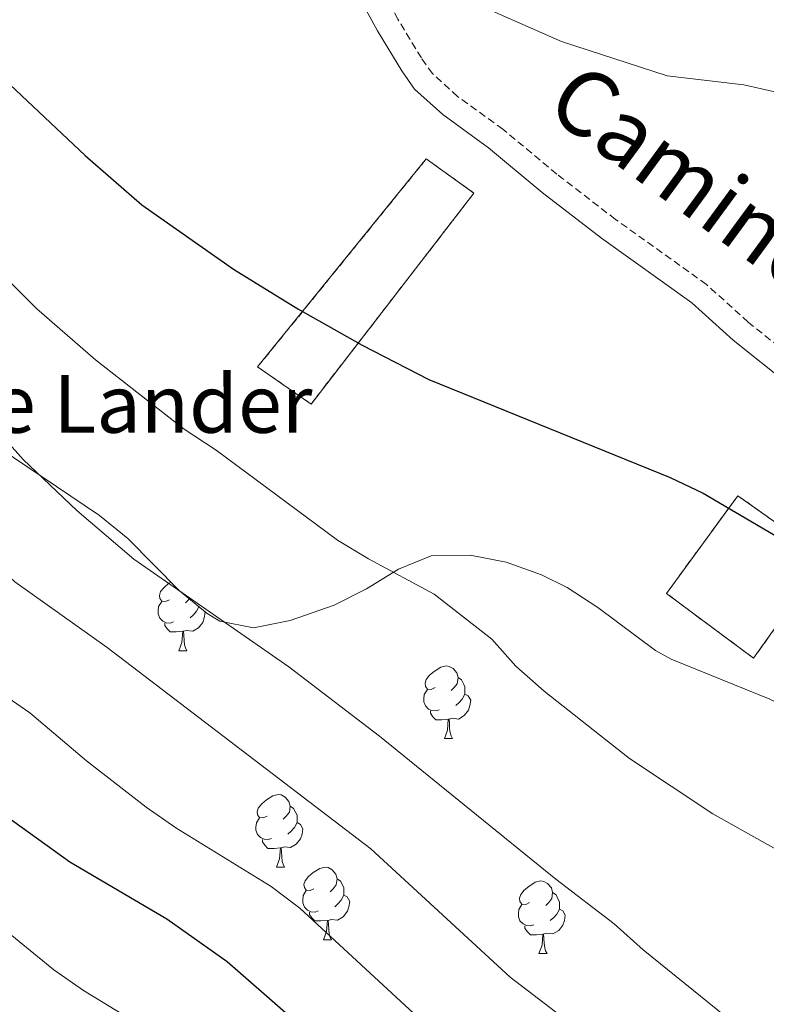
# Model space of a CAD drawing. Units: metres. Extents: x 565633 to 570117, y 4728349 to 4731363.
# Drawn here: x 567255 to 567358, y 4730098 to 4730234 of the extents above; entities that cross this region are included whole.
import ezdxf
from ezdxf.enums import TextEntityAlignment as Align

# ---------------------------------------------------------------- set-up
doc = ezdxf.new("R2010")
doc.units = ezdxf.units.M
doc.header["$MEASUREMENT"] = 0
doc.linetypes.add('TRAZOSX2', pattern=[1.5, 1, -0.5])
for name, color, linetype, lineweight in [('Level 18', 1, 'TRAZOSX2', 13), ('Level 21', 19, 'Continuous', 0), ('Level 35', 92, 'Continuous', 0), ('Level 36', 19, 'Continuous', 40), ('Level 4', 36, 'Continuous', 30), ('Level 44', 19, 'Continuous', 0), ('Level 5', 39, 'TRAZOSX2', 0), ('Level 53', 1, 'Continuous', 0)]:
    doc.layers.add(name, color=color, linetype=linetype, lineweight=lineweight)
doc.styles.add('Arial', font='ARIAL.TTF', dxfattribs={"height": 0.2})

msp = doc.modelspace()

# ---------------------------------------------------------------- linework, layer by layer
at = {"layer": 'Level 18', "color": 1, "linetype": 'TRAZOSX2', "lineweight": 13}
for points in [[(567287.83, 4730186.34, 977.8), (567311.12, 4730215.08, 973.82), (567317.71, 4730210.36, 973.82), (567295.21, 4730181.21, 978.13), (567287.83, 4730186.34, 977.8)], [(567344.3, 4730155.03, 977.47), (567354.16, 4730168.54, 976.8), (567366.23, 4730159.98, 976.8), (567356.34, 4730146.08, 977.47), (567344.3, 4730155.03, 977.47)]]:
    msp.add_polyline3d(points, dxfattribs=at)
at = {"layer": 'Level 21', "color": 19, "linetype": 'TRAZOSX2', "lineweight": 0}
msp.add_polyline3d([(567366.89, 4730183.5, 972.44), (567355.6, 4730192.53, 972.44), (567349.83, 4730197.74, 972.44), (567337.27, 4730206.73, 971.78), (567329.15, 4730212.99, 971.78), (567321.71, 4730219.19, 971.12), (567315.43, 4730223.73, 971.12), (567311.97, 4730226.88, 970.78), (567310.45, 4730229.04, 970.78), (567307.19, 4730234.39, 970.12), (567301.67, 4730244.53, 969.46), (567295.72, 4730253.42, 969.46), (567290.19, 4730260.33, 969.46), (567282.58, 4730267.51, 969.12), (567274.95, 4730273.82, 969.12), (567270.64, 4730276.91, 968.71)], dxfattribs=at)
at = {"layer": 'Level 21', "color": 19, "linetype": 'Continuous', "lineweight": 0}
msp.add_polyline3d([(567298.89, 4730242.85, 969.46), (567304.38, 4730232.77, 970.12), (567307.74, 4730227.26, 970.78), (567309.52, 4730224.72, 970.78), (567313.39, 4730221.21, 971.12), (567319.72, 4730216.63, 971.12), (567327.12, 4730210.46, 971.78), (567335.34, 4730204.13, 971.78), (567347.8, 4730195.22, 972.44), (567353.5, 4730190.06, 972.44), (567365.11, 4730180.78, 972.44)], dxfattribs=at)
at = {"layer": 'Level 35', "color": 92, "linetype": 'Continuous', "lineweight": 0, "ltscale": 0.5}
for points in [[(567202.04, 4730236.57, 991.78), (567208.85, 4730223.03, 991.98), (567211.45, 4730218.77, 991.74), (567238.35, 4730184.43, 987.59), (567265.99, 4730165.79, 986.93), (567269.88, 4730162.62, 986.9), (567277.02, 4730155.39, 987), (567280.84, 4730152.26, 986.98), (567282.59, 4730151.2, 986.93), (567287.26, 4730150.28, 986.34), (567292.33, 4730151.31, 985.3), (567298.38, 4730153.42, 984.27), (567302.87, 4730155.65, 983.83), (567307.29, 4730158.38, 983.41), (567311.78, 4730160.22, 983), (567317.18, 4730160.33, 982.5), (567322.14, 4730159.35, 982.04), (567327.05, 4730157.59, 981.7), (567330.57, 4730155.87, 981.62)], [(567330.57, 4730155.87, 981.62), (567334.83, 4730153.1, 981.79), (567342.79, 4730147.17, 982.71), (567344.97, 4730145.95, 982.95), (567358.59, 4730140.44, 984.27), (567363, 4730138.11, 984.88), (567367.17, 4730135.41, 985.46), (567369.67, 4730133.47, 985.6), (567372.14, 4730129.94, 985.6), (567375.8, 4730126.41, 985.6), (567379.77, 4730123.38, 985.6), (567384.19, 4730121.01, 985.6), (567389.12, 4730120.31, 985.6), (567399.28, 4730121.71, 985.6), (567401.92, 4730121.38, 985.6), (567406.66, 4730119.98, 985.74), (567411.18, 4730118.07, 986.11), (567415.46, 4730115.27, 986.68), (567420.47, 4730109.88, 987.72), (567423.03, 4730105.64, 988.64), (567426.69, 4730096.71, 990.51)]]:
    msp.add_polyline3d(points, dxfattribs=at)
at = {"layer": 'Level 36', "color": 92, "linetype": 'Continuous', "lineweight": 0}
for points in [[(567275.64, 4730154.17, 0.01), (567275.11, 4730153.91, 0.01), (567274.58, 4730153.96, 0.01), (567274.31, 4730154.33, 0.01), (567274.26, 4730154.76, 0.01), (567274.42, 4730155.28, 0.01), (567274.9, 4730155.87, 0.01), (567275.53, 4730156.4, 0.01), (567275.82, 4730156.59, 0.01)], [(567276.22, 4730151.09, 0.01), (567275.8, 4730150.93, 0.01), (567275.21, 4730150.99, 0.01), (567274.74, 4730151.2, 0.01), (567274.31, 4730151.63, 0.01), (567274.1, 4730152.21, 0.01), (567274.1, 4730152.63, 0.01), (567274.15, 4730153.22, 0.01), (567274.58, 4730153.91, 0.01)], [(567278.37, 4730154.28, 0.01), (567278.29, 4730154.17, 0.01), (567277.87, 4730153.75, 0.01)], [(567280.5, 4730152.53, 0.01), (567280.57, 4730152.41, 0.01), (567280.46, 4730151.68, 0.01), (567280.25, 4730151.04, 0.01), (567279.67, 4730150.3, 0.01), (567278.87, 4730149.82, 0.01), (567278.02, 4730149.93, 0.01), (567277.59, 4730149.8, 0.01)], [(567279.72, 4730153.17, 0.01), (567279.4, 4730152.58, 0.01), (567278.98, 4730152.1, 0.01), (567278.5, 4730151.68, 0.01)], [(567277.48, 4730149.8, 0.01), (567276.59, 4730149.71, 0.01), (567275.75, 4730149.71, 0.01), (567275.32, 4730150.14, 0.01), (567275, 4730150.62, 0.01), (567275, 4730150.93, 0.01)], [(567276.94, 4730147.11, 0.01), (567277.37, 4730148.27, 0.01), (567277.48, 4730149.8, 0.01), (567277.59, 4730149.8, 0.01), (567277.63, 4730149.21, 0.01), (567277.66, 4730148.53, 0.01), (567277.73, 4730147.91, 0.01), (567277.85, 4730147.51, 0.01), (567278.06, 4730147.11, 0.01)], [(567276.94, 4730147.11, 0.01), (567278.06, 4730147.11, 0.01)], [(567312.33, 4730142.03, 0.01), (567311.8, 4730141.77, 0.01), (567311.27, 4730141.82, 0.01), (567311, 4730142.19, 0.01), (567310.95, 4730142.62, 0.01), (567311.11, 4730143.14, 0.01), (567311.59, 4730143.73, 0.01), (567312.22, 4730144.26, 0.01), (567313.12, 4730144.85, 0.01), (567313.87, 4730145.01, 0.01), (567314.29, 4730144.95, 0.01), (567314.82, 4730144.64, 0.01), (567315.35, 4730144.05, 0.01), (567315.51, 4730143.41, 0.01), (567315.4, 4730142.56, 0.01), (567314.98, 4730142.03, 0.01), (567314.56, 4730141.61, 0.01)], [(567315.51, 4730143.41, 0.01), (567315.99, 4730143.1, 0.01), (567316.3, 4730142.46, 0.01), (567316.46, 4730142.14, 0.01), (567316.46, 4730141.56, 0.01), (567316.46, 4730141.13, 0.01), (567316.09, 4730140.44, 0.01), (567315.67, 4730139.96, 0.01), (567315.19, 4730139.54, 0.01)], [(567312.91, 4730138.95, 0.01), (567312.49, 4730138.79, 0.01), (567311.9, 4730138.85, 0.01), (567311.43, 4730139.06, 0.01), (567311, 4730139.49, 0.01), (567310.79, 4730140.07, 0.01), (567310.79, 4730140.49, 0.01), (567310.84, 4730141.08, 0.01), (567311.27, 4730141.77, 0.01)], [(567316.46, 4730141.13, 0.01), (567316.92, 4730140.88, 0.01), (567317.26, 4730140.27, 0.01), (567317.15, 4730139.54, 0.01), (567316.94, 4730138.9, 0.01), (567316.36, 4730138.16, 0.01), (567315.56, 4730137.68, 0.01), (567314.71, 4730137.79, 0.01), (567314.28, 4730137.66, 0.01)], [(567314.17, 4730137.66, 0.01), (567313.28, 4730137.57, 0.01), (567312.44, 4730137.57, 0.01), (567312.01, 4730138, 0.01), (567311.69, 4730138.48, 0.01), (567311.69, 4730138.79, 0.01)], [(567313.63, 4730134.97, 0.01), (567314.06, 4730136.13, 0.01), (567314.17, 4730137.66, 0.01), (567314.28, 4730137.66, 0.01), (567314.32, 4730137.07, 0.01), (567314.35, 4730136.39, 0.01), (567314.42, 4730135.77, 0.01), (567314.54, 4730135.37, 0.01), (567314.75, 4730134.97, 0.01)], [(567313.63, 4730134.97, 0.01), (567314.75, 4730134.97, 0.01)], [(567289.14, 4730124.26, 0.01), (567288.61, 4730124, 0.01), (567288.08, 4730124.05, 0.01), (567287.81, 4730124.42, 0.01), (567287.76, 4730124.85, 0.01), (567287.92, 4730125.37, 0.01), (567288.4, 4730125.96, 0.01), (567289.03, 4730126.49, 0.01), (567289.93, 4730127.08, 0.01), (567290.68, 4730127.24, 0.01), (567291.1, 4730127.18, 0.01), (567291.63, 4730126.87, 0.01), (567292.16, 4730126.28, 0.01), (567292.32, 4730125.64, 0.01), (567292.21, 4730124.79, 0.01), (567291.79, 4730124.26, 0.01), (567291.37, 4730123.84, 0.01)], [(567292.32, 4730125.64, 0.01), (567292.8, 4730125.33, 0.01), (567293.11, 4730124.69, 0.01), (567293.27, 4730124.37, 0.01), (567293.27, 4730123.79, 0.01), (567293.27, 4730123.36, 0.01), (567292.9, 4730122.67, 0.01), (567292.48, 4730122.19, 0.01), (567292, 4730121.77, 0.01)], [(567289.72, 4730121.18, 0.01), (567289.3, 4730121.02, 0.01), (567288.71, 4730121.08, 0.01), (567288.24, 4730121.29, 0.01), (567287.81, 4730121.72, 0.01), (567287.6, 4730122.3, 0.01), (567287.6, 4730122.72, 0.01), (567287.65, 4730123.31, 0.01), (567288.08, 4730124, 0.01)], [(567293.27, 4730123.36, 0.01), (567293.73, 4730123.11, 0.01), (567294.07, 4730122.5, 0.01), (567293.96, 4730121.77, 0.01), (567293.75, 4730121.13, 0.01), (567293.17, 4730120.39, 0.01), (567292.37, 4730119.91, 0.01), (567291.52, 4730120.02, 0.01), (567291.09, 4730119.89, 0.01)], [(567290.98, 4730119.89, 0.01), (567290.09, 4730119.8, 0.01), (567289.25, 4730119.8, 0.01), (567288.82, 4730120.23, 0.01), (567288.5, 4730120.71, 0.01), (567288.5, 4730121.02, 0.01)], [(567290.44, 4730117.2, 0.01), (567290.87, 4730118.36, 0.01), (567290.98, 4730119.89, 0.01), (567291.09, 4730119.89, 0.01), (567291.13, 4730119.3, 0.01), (567291.16, 4730118.62, 0.01), (567291.23, 4730118, 0.01), (567291.35, 4730117.6, 0.01), (567291.56, 4730117.2, 0.01)], [(567290.44, 4730117.2, 0.01), (567291.56, 4730117.2, 0.01)], [(567295.61, 4730114.23, 0.01), (567295.08, 4730113.96, 0.01), (567294.55, 4730114.02, 0.01), (567294.29, 4730114.39, 0.01), (567294.23, 4730114.81, 0.01), (567294.39, 4730115.33, 0.01), (567294.87, 4730115.93, 0.01), (567295.51, 4730116.46, 0.01), (567296.41, 4730117.04, 0.01), (567297.15, 4730117.2, 0.01), (567297.58, 4730117.15, 0.01), (567298.11, 4730116.83, 0.01), (567298.64, 4730116.25, 0.01), (567298.8, 4730115.61, 0.01), (567298.69, 4730114.76, 0.01), (567298.26, 4730114.23, 0.01), (567297.84, 4730113.8, 0.01)], [(567298.8, 4730115.61, 0.01), (567299.27, 4730115.29, 0.01), (567299.59, 4730114.65, 0.01), (567299.75, 4730114.33, 0.01), (567299.75, 4730113.75, 0.01), (567299.75, 4730113.33, 0.01), (567299.38, 4730112.64, 0.01), (567298.96, 4730112.16, 0.01), (567298.48, 4730111.74, 0.01)], [(567325.39, 4730112.32, 0.01), (567324.86, 4730112.06, 0.01), (567324.33, 4730112.11, 0.01), (567324.06, 4730112.48, 0.01), (567324.01, 4730112.91, 0.01), (567324.17, 4730113.43, 0.01), (567324.65, 4730114.02, 0.01), (567325.28, 4730114.55, 0.01), (567326.18, 4730115.14, 0.01), (567326.93, 4730115.3, 0.01), (567327.35, 4730115.24, 0.01), (567327.88, 4730114.93, 0.01), (567328.41, 4730114.34, 0.01), (567328.57, 4730113.7, 0.01), (567328.46, 4730112.85, 0.01), (567328.04, 4730112.32, 0.01), (567327.62, 4730111.9, 0.01)], [(567296.2, 4730111.15, 0.01), (567295.77, 4730110.99, 0.01), (567295.19, 4730111.05, 0.01), (567294.71, 4730111.26, 0.01), (567294.29, 4730111.68, 0.01), (567294.07, 4730112.27, 0.01), (567294.07, 4730112.69, 0.01), (567294.13, 4730113.27, 0.01), (567294.55, 4730113.96, 0.01)], [(567299.75, 4730113.33, 0.01), (567300.2, 4730113.08, 0.01), (567300.55, 4730112.46, 0.01), (567300.44, 4730111.74, 0.01), (567300.23, 4730111.1, 0.01), (567299.64, 4730110.36, 0.01), (567298.85, 4730109.88, 0.01), (567298, 4730109.98, 0.01), (567297.57, 4730109.85, 0.01)], [(567328.57, 4730113.7, 0.01), (567329.05, 4730113.39, 0.01), (567329.36, 4730112.75, 0.01), (567329.52, 4730112.43, 0.01), (567329.52, 4730111.85, 0.01), (567329.52, 4730111.42, 0.01), (567329.15, 4730110.73, 0.01), (567328.73, 4730110.25, 0.01), (567328.25, 4730109.83, 0.01)], [(567325.97, 4730109.24, 0.01), (567325.55, 4730109.08, 0.01), (567324.96, 4730109.14, 0.01), (567324.49, 4730109.35, 0.01), (567324.06, 4730109.78, 0.01), (567323.85, 4730110.36, 0.01), (567323.85, 4730110.78, 0.01), (567323.9, 4730111.37, 0.01), (567324.33, 4730112.06, 0.01)], [(567329.52, 4730111.42, 0.01), (567329.98, 4730111.17, 0.01), (567330.32, 4730110.56, 0.01), (567330.21, 4730109.83, 0.01), (567330, 4730109.19, 0.01), (567329.42, 4730108.45, 0.01), (567328.62, 4730107.97, 0.01), (567327.77, 4730108.08, 0.01), (567327.34, 4730107.95, 0.01)], [(567297.46, 4730109.85, 0.01), (567296.57, 4730109.77, 0.01), (567295.72, 4730109.77, 0.01), (567295.3, 4730110.2, 0.01), (567294.98, 4730110.67, 0.01), (567294.98, 4730110.99, 0.01)], [(567296.91, 4730107.17, 0.01), (567297.35, 4730108.33, 0.01), (567297.46, 4730109.85, 0.01), (567297.57, 4730109.85, 0.01), (567297.6, 4730109.27, 0.01), (567297.64, 4730108.58, 0.01), (567297.71, 4730107.97, 0.01), (567297.82, 4730107.57, 0.01), (567298.04, 4730107.17, 0.01)], [(567327.23, 4730107.95, 0.01), (567326.34, 4730107.86, 0.01), (567325.5, 4730107.86, 0.01), (567325.07, 4730108.29, 0.01), (567324.75, 4730108.77, 0.01), (567324.75, 4730109.08, 0.01)], [(567326.69, 4730105.26, 0.01), (567327.12, 4730106.42, 0.01), (567327.23, 4730107.95, 0.01), (567327.34, 4730107.95, 0.01), (567327.38, 4730107.36, 0.01), (567327.41, 4730106.68, 0.01), (567327.48, 4730106.06, 0.01), (567327.6, 4730105.66, 0.01), (567327.81, 4730105.26, 0.01)], [(567296.91, 4730107.17, 0.01), (567298.04, 4730107.17, 0.01)], [(567326.69, 4730105.26, 0.01), (567327.81, 4730105.26, 0.01)]]:
    msp.add_polyline3d(points, dxfattribs=at)
at = {"layer": 'Level 4', "color": 36, "linetype": 'Continuous', "lineweight": 30}
for points in [[(567080.84, 4730371.94, 975.01), (567087.9, 4730364.32, 975.01), (567097.4, 4730352.23, 975.01), (567104.38, 4730345.05, 975.01), (567120.39, 4730331.55, 975.01), (567135.04, 4730317.19, 975.01), (567142.68, 4730310.24, 975.01), (567146.55, 4730307.07, 975.01), (567163.49, 4730295.16, 975.01), (567180.61, 4730284.56, 975.01), (567184.76, 4730281.66, 975.01), (567209.28, 4730262.89, 975.01), (567226.34, 4730250.61, 975.01), (567238.39, 4730240.68, 975.01), (567252.83, 4730226.1, 975.01), (567263.98, 4730215.55, 975.01), (567271.83, 4730208.73, 975.01), (567284.48, 4730199.86, 975.01), (567293.4, 4730194.38, 975.01), (567302.29, 4730189.35, 975.01), (567311.5, 4730184.62, 975.01), (567344.81, 4730171.07, 975.01), (567349.36, 4730168.87, 975.01), (567362.77, 4730161.03, 975.01)], [(567151.81, 4730222.66, 1000.01), (567154.31, 4730220.64, 1000.01), (567158.04, 4730216.93, 1000.01), (567162.14, 4730213.66, 1000.01), (567165.6, 4730210.04, 1000.01), (567177.76, 4730200.05, 1000.01), (567198.81, 4730185.33, 1000.01), (567206.91, 4730178.98, 1000.01), (567210.46, 4730175.45, 1000.01), (567217.46, 4730167.24, 1000.01), (567223.33, 4730158.7, 1000.01), (567225.82, 4730154.37, 1000.01), (567231.89, 4730145.73, 1000.01), (567242.07, 4730133.83, 1000.01), (567249.49, 4730126.84, 1000.01), (567261.87, 4730117.95, 1000.01), (567275.3, 4730110.08, 1000.01), (567283.62, 4730104.15, 1000.01), (567299.35, 4730090.37, 1000.01)]]:
    msp.add_polyline3d(points, dxfattribs=at)
at = {"layer": 'Level 5', "color": 36, "linetype": 'Continuous', "lineweight": 0}
for points in [[(567357.17, 4730092.8, 985.01), (567341.08, 4730105.77, 985.01), (567337.09, 4730109.37, 985.01), (567329, 4730115.54, 985.01), (567304.67, 4730135.31, 985.01), (567292.14, 4730144.89, 985.01), (567270.74, 4730159.78, 985.01), (567262.86, 4730166.48, 985.01), (567255.45, 4730173.54, 985.01), (567241.84, 4730188.77, 985.01), (567219.94, 4730210.8, 985.01), (567208.65, 4730220.8, 985.01), (567184, 4730239.73, 985.01), (567176.42, 4730246.92, 985.01), (567172.18, 4730250.45, 985.01), (567153.71, 4730268.3, 985.01), (567141.96, 4730278.62, 985.01), (567125.3, 4730290.93, 985.01), (567117.21, 4730297.81, 985.01), (567109.03, 4730304.16, 985.01), (567101.52, 4730310.92, 985.01)], [(567355.41, 4730076.97, 990.01), (567322.7, 4730102.01, 990.01), (567303.45, 4730119.75, 990.01), (567267.02, 4730147.56, 990.01), (567254.28, 4730156.66, 990.01), (567250.56, 4730160.01, 990.01), (567243.33, 4730167.88, 990.01), (567240.1, 4730171.77, 990.01), (567237.33, 4730175.94, 990.01), (567223.32, 4730190.97, 990.01), (567212.21, 4730202.18, 990.01), (567208.31, 4730205.83, 990.01), (567200.38, 4730212.11, 990.01), (567183.4, 4730224.1, 990.01), (567172.03, 4730234.06, 990.01), (567151.68, 4730255.07, 990.01), (567136.98, 4730268.63, 990.01), (567127.06, 4730278.79, 990.01), (567118.96, 4730284.86, 990.01), (567110, 4730289.58, 990.01), (567100.31, 4730293.78, 990.01)], [(567373.05, 4730112.05, 980.01), (567350.72, 4730124.59, 980.01), (567339.18, 4730132.22, 980.01), (567327.43, 4730141.54, 980.01), (567323.51, 4730144.96, 980.01), (567320.2, 4730148.71, 980.01), (567312.22, 4730154.94, 980.01), (567303.12, 4730159.8, 980.01), (567298.86, 4730162.41, 980.01), (567282.1, 4730174.84, 980.01), (567277.68, 4730177.76, 980.01), (567265.41, 4730187.3, 980.01), (567257.32, 4730194.37, 980.01), (567253.8, 4730197.93, 980.01), (567246.74, 4730205.71, 980.01), (567243.62, 4730209.62, 980.01), (567236.62, 4730216.98, 980.01), (567232.91, 4730220.33, 980.01), (567206, 4730241.5, 980.01)], [(567315.59, 4730237.65, 970.01), (567329.79, 4730231.3, 970.01), (567344.42, 4730226.58, 970.01), (567354.97, 4730225.31, 970.01), (567359.85, 4730224.23, 970.01)], [(567310.6, 4730095.86, 995.01), (567293.67, 4730111.53, 995.01), (567289.69, 4730114.55, 995.01), (567276.52, 4730122.64, 995.01), (567272.42, 4730125.51, 995.01), (567264.2, 4730131.92, 995.01), (567256.38, 4730138.54, 995.01), (567251.06, 4730142.15, 995.01), (567244.39, 4730147.68, 995.01), (567240.75, 4730151.11, 995.01), (567233.92, 4730158.44, 995.01), (567226.64, 4730169.16, 995.01), (567223.61, 4730173.12, 995.01), (567216.2, 4730181.1, 995.01), (567203.75, 4730193.07, 995.01), (567180.79, 4730213.16, 995.01), (567166, 4730226.62, 995.01), (567158.06, 4730235.15, 995.01)], [(567155.82, 4730196.48, 1005.01), (567176.98, 4730182.2, 1005.01), (567180.89, 4730179.07, 1005.01), (567195.95, 4730164.44, 1005.01), (567206.15, 4730152.87, 1005.01), (567210.21, 4730149.35, 1005.01), (567228.37, 4730130.11, 1005.01), (567247.16, 4730112.7, 1005.01), (567251.55, 4730109.62, 1005.01), (567259.66, 4730103, 1005.01), (567263.78, 4730100.17, 1005.01), (567286.11, 4730086.53, 1005.01)]]:
    msp.add_polyline3d(points, dxfattribs=at)
at = {"layer": 'Level 53', "color": 1, "linetype": 'Continuous', "lineweight": 0}
for points in [[(567287.83, 4730186.34, 977.8), (567311.12, 4730215.08, 973.82), (567317.71, 4730210.36, 973.82), (567295.21, 4730181.21, 978.13), (567287.83, 4730186.34, 977.8)], [(567344.3, 4730155.03, 977.47), (567354.16, 4730168.54, 976.8), (567366.23, 4730159.98, 976.8), (567356.34, 4730146.08, 977.47), (567344.3, 4730155.03, 977.47)]]:
    msp.add_polyline3d(points, close=True, dxfattribs=at)

# ---------------------------------------------------------------- texts
at = {"layer": 'Level 44', "color": 19, "linetype": 'Continuous', "lineweight": 0, "style": 'Arial'}
msp.add_text('Camino', height=9, rotation=-36.2134, dxfattribs=at).set_placement((567343.5, 4730206.29, 984.23), align=Align.BOTTOM_CENTER)
msp.add_text('Corral de Lander', height=8, dxfattribs=at).set_placement((567210.63, 4730174.74, 998.01), align=Align.BOTTOM_LEFT)

doc.saveas('drawing.dxf')
